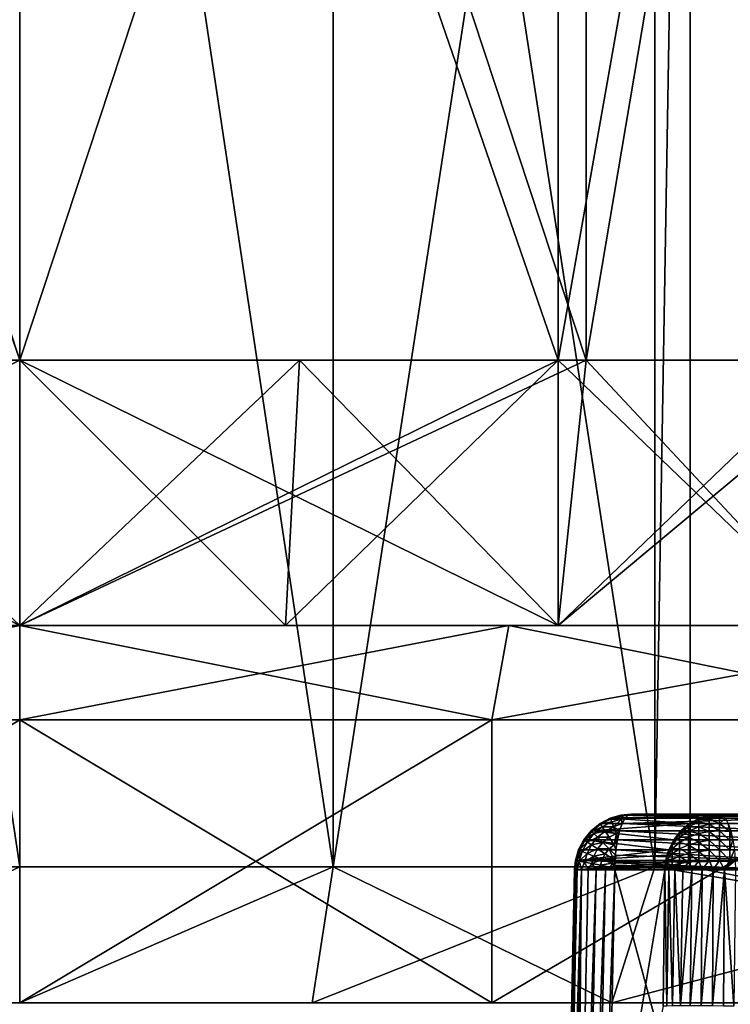
# Model space of a CAD drawing. Units: inches. Extents: x -1.77 to 1.77, y -1.36 to 2.02.
# Drawn here: x 0 to 0.15, y -0.18 to 0.03 of the extents above; entities that cross this region are included whole.
import ezdxf

# ---------------------------------------------------------------- set-up
doc = ezdxf.new("R2010")
doc.units = ezdxf.units.IN
doc.header["$MEASUREMENT"] = 0
doc.layers.get('0').update_dxf_attribs({"color": 153})

msp = doc.modelspace()

# ---------------------------------------------------------------- linework, layer by layer
at = {"color": 253}
for points in [[(0, 0.31496, 0.64961), (-0.1182, -0.04306, 0.63876), (-0.1182, 0.31496, 0.63876)], [(0, 0.31496, 0.64961), (0, -0.04306, 0.64961), (-0.1182, -0.04306, 0.63876)], [(0, -0.04306, 0.64961), (-0.1182, 0.31496, 0.63876), (-0.1182, -0.04306, 0.63876)], [(0, -0.04306, 0.64961), (0, 0.31496, 0.64961), (-0.1182, 0.31496, 0.63876)], [(0.1182, 0.31496, -0.63876), (0, -0.04306, -0.64961), (0.1182, -0.04306, -0.63876)], [(0, 0.31496, -0.64961), (0, -0.04306, -0.64961), (0.1182, 0.31496, -0.63876)], [(0, 0.31496, 0.64961), (0.1182, -0.04306, 0.63876), (0, -0.04306, 0.64961)], [(0.1182, 0.31496, 0.63876), (0.1182, -0.04306, 0.63876), (0, 0.31496, 0.64961)], [(0.1182, -0.04306, 0.63876), (0, 0.31496, 0.64961), (0, -0.04306, 0.64961)], [(0.1182, -0.04306, 0.63876), (0.1182, 0.31496, 0.63876), (0, 0.31496, 0.64961)], [(0, -0.04306, -0.64961), (0.1182, 0.31496, -0.63876), (0.1182, -0.04306, -0.63876)], [(0, -0.04306, -0.64961), (0, 0.31496, -0.64961), (0.1182, 0.31496, -0.63876)], [(0.17874, 0.31496, -0.62453), (0.1182, -0.04306, -0.63876), (0.17874, -0.04306, -0.62453)], [(0.1182, 0.31496, -0.63876), (0.1182, -0.04306, -0.63876), (0.17874, 0.31496, -0.62453)], [(0.17874, 0.31496, 0.62453), (0.1182, -0.04306, 0.63876), (0.1182, 0.31496, 0.63876)], [(0.17874, 0.31496, 0.62453), (0.17874, -0.04306, 0.62453), (0.1182, -0.04306, 0.63876)], [(0.17874, -0.04306, 0.62453), (0.1182, 0.31496, 0.63876), (0.1182, -0.04306, 0.63876)], [(0.17874, -0.04306, 0.62453), (0.17874, 0.31496, 0.62453), (0.1182, 0.31496, 0.63876)], [(0.1182, -0.04306, -0.63876), (0.17874, 0.31496, -0.62453), (0.17874, -0.04306, -0.62453)], [(0.1182, -0.04306, -0.63876), (0.1182, 0.31496, -0.63876), (0.17874, 0.31496, -0.62453)], [(0.13992, 0.28655, 0.71478), (0.19295, -0.15885, 0.68416), (0.19295, 0.29665, 0.68416)], [(0.19295, 0.29665, -0.68416), (0.19295, -0.15885, -0.68416), (0.13992, 0.28655, -0.71478)], [(-0.06545, 0.28655, 0.7254), (0, -0.14875, 0.72835), (0, 0.28655, 0.72835)], [(-0.06545, 0.28655, 0.7254), (-0.06545, -0.14875, 0.7254), (0, -0.14875, 0.72835)], [(0.06544, -0.14875, -0.7254), (0, 0.28655, -0.72835), (0.06544, 0.28655, -0.7254)], [(0, -0.14875, -0.72835), (0, 0.28655, -0.72835), (0.06544, -0.14875, -0.7254)], [(0, 0.28655, 0.72835), (0.06545, -0.14875, 0.7254), (0.06545, 0.28655, 0.7254)], [(0, 0.28655, 0.72835), (0, -0.14875, 0.72835), (0.06545, -0.14875, 0.7254)], [(0.06544, -0.14875, -0.7254), (0.13253, 0.28655, -0.71619), (0.13253, -0.14875, -0.71619)], [(0.06544, -0.14875, -0.7254), (0.06544, 0.28655, -0.7254), (0.13253, 0.28655, -0.71619)], [(0.06545, 0.28655, 0.7254), (0.13253, -0.14875, 0.71619), (0.13253, 0.28655, 0.71619)], [(0.06545, 0.28655, 0.7254), (0.06545, -0.14875, 0.7254), (0.13253, -0.14875, 0.71619)], [(0.13253, -0.14875, -0.71619), (0.13992, 0.28655, -0.71478), (0.13992, -0.14875, -0.71478)], [(0.13253, -0.14875, -0.71619), (0.13253, 0.28655, -0.71619), (0.13992, 0.28655, -0.71478)], [(0.13992, 0.28655, 0.71478), (0.13253, -0.14875, 0.71619), (0.13992, -0.14875, 0.71478)], [(0.13253, 0.28655, 0.71619), (0.13253, -0.14875, 0.71619), (0.13992, 0.28655, 0.71478)], [(0.19295, -0.15885, 0.68416), (0.13992, 0.28655, 0.71478), (0.13992, -0.14875, 0.71478)], [(0.13992, 0.28655, -0.71478), (0.19295, -0.15885, -0.68416), (0.13992, -0.14875, -0.71478)], [(-0.11239, 0.283, 0.60733), (0, -0.04306, 0.61764), (-0.11239, -0.04306, 0.60733)], [(0, 0.283, 0.61764), (0, -0.04306, 0.61764), (-0.11239, 0.283, 0.60733)], [(0, 0.283, 0.61764), (0.11239, -0.04306, 0.60733), (0, -0.04306, 0.61764)], [(0.11239, 0.283, 0.60733), (0.11239, -0.04306, 0.60733), (0, 0.283, 0.61764)], [(0, 0.283, -0.61764), (0.11239, -0.04306, -0.60733), (0.11239, 0.283, -0.60733)], [(0, 0.283, -0.61764), (0, -0.04306, -0.61764), (0.11239, -0.04306, -0.60733)], [(0.16995, 0.283, 0.5938), (0.11239, -0.04306, 0.60733), (0.11239, 0.283, 0.60733)], [(0.16995, 0.283, 0.5938), (0.16995, -0.04306, 0.5938), (0.11239, -0.04306, 0.60733)], [(0.11239, 0.283, -0.60733), (0.16995, -0.04306, -0.5938), (0.16995, 0.283, -0.5938)], [(0.11239, 0.283, -0.60733), (0.11239, -0.04306, -0.60733), (0.16995, -0.04306, -0.5938)], [(-0.11239, -0.09843, 0.60733), (-0.1182, -0.04306, 0.63876), (0, -0.04306, 0.64961)], [(-0.11239, -0.04306, 0.60733), (0, -0.04306, 0.64961), (-0.1182, -0.04306, 0.63876)], [(-0.11239, -0.09843, 0.60733), (0, -0.04306, 0.64961), (0, -0.09843, 0.61764)], [(0, -0.09843, 0.61764), (-0.11239, -0.04306, 0.60733), (0, -0.04306, 0.61764)], [(-0.0555, -0.09843, 0.61514), (-0.11239, -0.04306, 0.60733), (0, -0.09843, 0.61764)], [(-0.11239, -0.04306, 0.60733), (-0.05837, -0.04306, 0.64698), (0, -0.04306, 0.61764)], [(0, -0.04306, 0.61764), (0, -0.04306, 0.64961), (-0.11239, -0.04306, 0.60733)], [(0, -0.09843, 0.61764), (-0.05837, -0.04306, 0.64698), (-0.0555, -0.09843, 0.61514)], [(0, -0.09843, 0.61764), (0, -0.04306, 0.64961), (-0.05837, -0.04306, 0.64698)], [(0, -0.04306, 0.61764), (-0.05837, -0.04306, 0.64698), (0, -0.04306, 0.64961)], [(0, -0.09843, 0.61764), (0.1182, -0.04306, 0.63876), (0.11239, -0.09843, 0.60733)], [(0, -0.09843, 0.61764), (0, -0.04306, 0.64961), (0.1182, -0.04306, 0.63876)], [(0.11239, -0.09843, -0.60733), (0, -0.04306, -0.64961), (0, -0.09843, -0.61764)], [(0.11239, -0.09843, -0.60733), (0.1182, -0.04306, -0.63876), (0, -0.04306, -0.64961)], [(0, -0.09843, -0.61764), (0.11239, -0.04306, -0.60733), (0, -0.04306, -0.61764)], [(0.0555, -0.09843, -0.61514), (0.11239, -0.04306, -0.60733), (0, -0.09843, -0.61764)], [(0.11239, -0.09843, 0.60733), (0, -0.04306, 0.61764), (0.11239, -0.04306, 0.60733)], [(0.0555, -0.09843, 0.61514), (0, -0.04306, 0.61764), (0.11239, -0.09843, 0.60733)], [(0, -0.09843, 0.61764), (0, -0.04306, 0.61764), (0.0555, -0.09843, 0.61514)], [(0, -0.09843, -0.61764), (0.05837, -0.04306, -0.64698), (0.0555, -0.09843, -0.61514)], [(0, -0.09843, -0.61764), (0, -0.04306, -0.64961), (0.05837, -0.04306, -0.64698)], [(0.0555, -0.09843, 0.61514), (0, -0.04306, 0.64961), (0, -0.09843, 0.61764)], [(0.0555, -0.09843, 0.61514), (0.05837, -0.04306, 0.64698), (0, -0.04306, 0.64961)], [(0, -0.04306, 0.61764), (0.05837, -0.04306, 0.64698), (0.11239, -0.04306, 0.60733)], [(0, -0.04306, 0.61764), (0, -0.04306, 0.64961), (0.05837, -0.04306, 0.64698)], [(0, -0.04306, -0.61764), (0.05837, -0.04306, -0.64698), (0, -0.04306, -0.64961)], [(0.11239, -0.04306, -0.60733), (0.05837, -0.04306, -0.64698), (0, -0.04306, -0.61764)], [(0, -0.04306, 0.61764), (0.1182, -0.04306, 0.63876), (0, -0.04306, 0.64961)], [(0.11239, -0.04306, 0.60733), (0.1182, -0.04306, 0.63876), (0, -0.04306, 0.61764)], [(0.11239, -0.04306, -0.60733), (0, -0.04306, -0.64961), (0.1182, -0.04306, -0.63876)], [(0, -0.04306, -0.61764), (0, -0.04306, -0.64961), (0.11239, -0.04306, -0.60733)], [(0.11239, -0.09843, -0.60733), (0.11239, -0.04306, -0.60733), (0.0555, -0.09843, -0.61514)], [(0.0555, -0.09843, -0.61514), (0.05837, -0.04306, -0.64698), (0.11239, -0.09843, -0.60733)], [(0.11239, -0.09843, 0.60733), (0.05837, -0.04306, 0.64698), (0.0555, -0.09843, 0.61514)], [(0.11239, -0.09843, -0.60733), (0.05837, -0.04306, -0.64698), (0.1182, -0.04306, -0.63876)], [(0.11239, -0.09843, 0.60733), (0.1182, -0.04306, 0.63876), (0.05837, -0.04306, 0.64698)], [(0.11239, -0.04306, 0.60733), (0.05837, -0.04306, 0.64698), (0.1182, -0.04306, 0.63876)], [(0.11239, -0.04306, -0.60733), (0.1182, -0.04306, -0.63876), (0.05837, -0.04306, -0.64698)], [(0.11239, -0.09843, 0.60733), (0.17874, -0.04306, 0.62453), (0.16995, -0.09843, 0.5938)], [(0.11239, -0.09843, 0.60733), (0.1182, -0.04306, 0.63876), (0.17874, -0.04306, 0.62453)], [(0.16995, -0.09843, -0.5938), (0.1182, -0.04306, -0.63876), (0.11239, -0.09843, -0.60733)], [(0.16995, -0.09843, -0.5938), (0.11239, -0.04306, -0.60733), (0.11239, -0.09843, -0.60733)], [(0.16995, -0.09843, -0.5938), (0.16995, -0.04306, -0.5938), (0.11239, -0.04306, -0.60733)], [(0.11239, -0.09843, 0.60733), (0.16995, -0.04306, 0.5938), (0.16995, -0.09843, 0.5938)], [(0.11239, -0.09843, 0.60733), (0.11239, -0.04306, 0.60733), (0.16995, -0.04306, 0.5938)], [(0.11239, -0.09843, -0.60733), (0.1182, -0.04306, -0.63876), (0.16995, -0.09843, -0.5938)], [(0.16995, -0.09843, 0.5938), (0.1182, -0.04306, 0.63876), (0.11239, -0.09843, 0.60733)], [(0.11239, -0.04306, 0.60733), (0.1182, -0.04306, 0.63876), (0.16995, -0.04306, 0.5938)], [(0.11239, -0.04306, -0.60733), (0.17874, -0.04306, -0.62453), (0.1182, -0.04306, -0.63876)], [(0.16995, -0.04306, -0.5938), (0.17874, -0.04306, -0.62453), (0.11239, -0.04306, -0.60733)], [(0.11239, -0.04306, 0.60733), (0.17874, -0.04306, 0.62453), (0.1182, -0.04306, 0.63876)], [(0.16995, -0.04306, 0.5938), (0.17874, -0.04306, 0.62453), (0.11239, -0.04306, 0.60733)], [(0.11239, -0.04306, -0.60733), (0.1182, -0.04306, -0.63876), (0.16995, -0.04306, -0.5938)], [(0.16995, -0.09843, -0.5938), (0.17874, -0.04306, -0.62453), (0.1182, -0.04306, -0.63876)], [(0.16995, -0.09843, -0.5938), (0.1182, -0.04306, -0.63876), (0.17874, -0.04306, -0.62453)], [(0.16995, -0.09843, 0.5938), (0.17874, -0.04306, 0.62453), (0.1182, -0.04306, 0.63876)], [(0.16995, -0.04306, 0.5938), (0.1182, -0.04306, 0.63876), (0.17874, -0.04306, 0.62453)], [(0.16995, -0.04306, -0.5938), (0.1182, -0.04306, -0.63876), (0.17874, -0.04306, -0.62453)], [(0, -0.09843, 0.56102), (-0.11239, -0.09843, 0.60733), (0, -0.09843, 0.61764)], [(-0.10209, -0.09843, 0.55166), (-0.11239, -0.09843, 0.60733), (0, -0.09843, 0.56102)], [(-0.0985, -0.11811, 0.5323), (-0.10209, -0.09843, 0.55166), (0, -0.09843, 0.56102)], [(-0.0985, -0.11811, 0.5323), (0, -0.09843, 0.56102), (0, -0.11811, 0.54134)], [(0, -0.11811, 0.54134), (0.10209, -0.09843, 0.55166), (0.0985, -0.11811, 0.5323)], [(0, -0.11811, 0.54134), (0, -0.09843, 0.56102), (0.10209, -0.09843, 0.55166)], [(0.0985, -0.11811, -0.5323), (0, -0.09843, -0.56102), (0, -0.11811, -0.54134)], [(0.0985, -0.11811, -0.5323), (0.10209, -0.09843, -0.55166), (0, -0.09843, -0.56102)], [(0, -0.09843, -0.56102), (0.11239, -0.09843, -0.60733), (0, -0.09843, -0.61764)], [(0.10209, -0.09843, -0.55166), (0.11239, -0.09843, -0.60733), (0, -0.09843, -0.56102)], [(0.10209, -0.09843, 0.55166), (0, -0.09843, 0.61764), (0.11239, -0.09843, 0.60733)], [(0, -0.09843, 0.56102), (0, -0.09843, 0.61764), (0.10209, -0.09843, 0.55166)], [(0.0985, -0.11811, 0.5323), (0.20651, -0.09843, 0.52163), (0.19926, -0.11811, 0.50333)], [(0.0985, -0.11811, 0.5323), (0.10209, -0.09843, 0.55166), (0.20651, -0.09843, 0.52163)], [(0.19926, -0.11811, -0.50333), (0.10209, -0.09843, -0.55166), (0.0985, -0.11811, -0.5323)], [(0.19926, -0.11811, -0.50333), (0.20651, -0.09843, -0.52163), (0.10209, -0.09843, -0.55166)], [(0.10209, -0.09843, -0.55166), (0.16995, -0.09843, -0.5938), (0.11239, -0.09843, -0.60733)], [(0.20651, -0.09843, -0.52163), (0.16995, -0.09843, -0.5938), (0.10209, -0.09843, -0.55166)], [(0.10209, -0.09843, 0.55166), (0.16995, -0.09843, 0.5938), (0.20651, -0.09843, 0.52163)], [(0.10209, -0.09843, 0.55166), (0.11239, -0.09843, 0.60733), (0.16995, -0.09843, 0.5938)], [(-0.0985, -0.17717, 0.5323), (0, -0.11811, 0.54134), (0, -0.17717, 0.54134)], [(-0.0985, -0.17717, 0.5323), (-0.0985, -0.11811, 0.5323), (0, -0.11811, 0.54134)], [(0, -0.17717, 0.54134), (0.0985, -0.11811, 0.5323), (0.0985, -0.17717, 0.5323)], [(0, -0.17717, 0.54134), (0, -0.11811, 0.54134), (0.0985, -0.11811, 0.5323)], [(0.0985, -0.17717, -0.5323), (0, -0.11811, -0.54134), (0, -0.17717, -0.54134)], [(0.0985, -0.17717, -0.5323), (0.0985, -0.11811, -0.5323), (0, -0.11811, -0.54134)], [(0.0985, -0.17717, 0.5323), (0.19926, -0.11811, 0.50333), (0.19926, -0.17717, 0.50333)], [(0.0985, -0.17717, 0.5323), (0.0985, -0.11811, 0.5323), (0.19926, -0.11811, 0.50333)], [(0.0985, -0.17717, -0.5323), (0.19926, -0.11811, -0.50333), (0.0985, -0.11811, -0.5323)], [(0.19926, -0.17717, -0.50333), (0.19926, -0.11811, -0.50333), (0.0985, -0.17717, -0.5323)], [(0.12112, -0.13972, -0.42598), (0.12338, -0.13862, -0.42711), (0.12134, -0.13972, -0.42766)], [(0.12323, -0.13862, -0.42598), (0.12338, -0.13862, -0.42711), (0.12112, -0.13972, -0.42598)], [(0.12112, -0.13972, -0.42598), (0.12331, -0.13881, -0.42383), (0.12323, -0.13862, -0.42598)], [(0.12331, -0.13881, -0.42383), (0.12112, -0.13972, -0.42598), (0.12123, -0.13989, -0.42383)], [(0.12123, -0.13989, -0.42383), (0.12354, -0.1394, -0.42164), (0.12331, -0.13881, -0.42383)], [(0.12354, -0.1394, -0.42164), (0.12123, -0.13989, -0.42383), (0.12157, -0.14041, -0.42164)], [(0.13979, -0.13972, -0.49653), (0.12134, -0.13972, -0.42766), (0.12338, -0.13862, -0.42711)], [(0.12157, -0.14041, -0.42164), (0.12394, -0.14041, -0.41952), (0.12354, -0.1394, -0.42164)], [(0.12323, -0.13862, -0.42598), (0.1255, -0.13799, -0.42654), (0.12338, -0.13862, -0.42711)], [(0.12543, -0.13799, -0.42598), (0.1255, -0.13799, -0.42654), (0.12323, -0.13862, -0.42598)], [(0.12323, -0.13862, -0.42598), (0.12547, -0.13819, -0.42383), (0.12543, -0.13799, -0.42598)], [(0.12547, -0.13819, -0.42383), (0.12323, -0.13862, -0.42598), (0.12331, -0.13881, -0.42383)], [(0.12331, -0.13881, -0.42383), (0.12558, -0.13881, -0.42164), (0.12547, -0.13819, -0.42383)], [(0.12558, -0.13881, -0.42164), (0.12331, -0.13881, -0.42383), (0.12354, -0.1394, -0.42164)], [(0.14396, -0.13799, -0.49541), (0.12338, -0.13862, -0.42711), (0.1255, -0.13799, -0.42654)], [(0.14184, -0.13862, -0.49598), (0.12338, -0.13862, -0.42711), (0.14396, -0.13799, -0.49541)], [(0.13979, -0.13972, -0.49653), (0.12338, -0.13862, -0.42711), (0.14184, -0.13862, -0.49598)], [(0.12394, -0.14041, -0.41952), (0.12558, -0.13881, -0.42164), (0.12354, -0.1394, -0.42164)], [(0.12394, -0.14041, -0.41952), (0.12573, -0.13972, -0.41979), (0.12558, -0.13881, -0.42164)], [(0.12543, -0.13799, -0.42598), (0.12758, -0.1378, -0.42598), (0.1255, -0.13799, -0.42654)], [(0.12543, -0.13799, -0.42598), (0.12696, -0.13799, -0.42392), (0.12758, -0.1378, -0.42598)], [(0.12547, -0.13819, -0.42383), (0.12696, -0.13799, -0.42392), (0.12543, -0.13799, -0.42598)], [(0.12547, -0.13819, -0.42383), (0.12633, -0.13862, -0.42182), (0.12696, -0.13799, -0.42392)], [(0.12558, -0.13881, -0.42164), (0.12633, -0.13862, -0.42182), (0.12547, -0.13819, -0.42383)], [(0.14603, -0.1378, -0.49485), (0.1255, -0.13799, -0.42654), (0.12758, -0.1378, -0.42598)], [(0.14396, -0.13799, -0.49541), (0.1255, -0.13799, -0.42654), (0.14603, -0.1378, -0.49485)], [(0.12558, -0.13881, -0.42164), (0.12573, -0.13972, -0.41979), (0.12633, -0.13862, -0.42182)], [(0.16208, -0.13862, -0.40941), (0.12573, -0.13972, -0.41979), (0.1613, -0.13972, -0.40745)], [(0.16208, -0.13862, -0.40941), (0.12633, -0.13862, -0.42182), (0.12573, -0.13972, -0.41979)], [(0.16289, -0.13799, -0.41146), (0.12633, -0.13862, -0.42182), (0.16208, -0.13862, -0.40941)], [(0.16289, -0.13799, -0.41146), (0.12696, -0.13799, -0.42392), (0.12633, -0.13862, -0.42182)], [(0.16289, -0.13799, -0.41146), (0.12758, -0.1378, -0.42598), (0.12696, -0.13799, -0.42392)], [(0.12758, -0.1378, -0.42598), (0.17751, -0.1378, -0.48446), (0.14603, -0.1378, -0.49485)], [(0.12758, -0.1378, -0.42598), (0.17373, -0.1378, -0.47036), (0.17751, -0.1378, -0.48446)], [(0.12758, -0.1378, -0.42598), (0.17301, -0.1378, -0.46618), (0.17373, -0.1378, -0.47036)], [(0.12758, -0.1378, -0.42598), (0.17304, -0.1378, -0.46197), (0.17301, -0.1378, -0.46618)], [(0.16368, -0.1378, -0.41346), (0.17304, -0.1378, -0.46197), (0.12758, -0.1378, -0.42598)], [(0.16289, -0.13799, -0.41146), (0.16368, -0.1378, -0.41346), (0.12758, -0.1378, -0.42598)], [(0.13957, -0.13989, -0.49665), (0.13979, -0.13972, -0.49653), (0.14169, -0.13881, -0.49685)], [(0.14169, -0.1394, -0.4989), (0.13957, -0.13989, -0.49665), (0.14169, -0.13881, -0.49685)], [(0.13957, -0.13989, -0.49665), (0.14169, -0.1394, -0.4989), (0.13957, -0.14041, -0.49849)], [(0.14169, -0.14041, -0.50086), (0.13957, -0.14041, -0.49849), (0.14169, -0.1394, -0.4989)], [(0.14169, -0.13881, -0.49685), (0.13979, -0.13972, -0.49653), (0.14184, -0.13862, -0.49598)], [(0.14169, -0.13881, -0.49685), (0.14184, -0.13862, -0.49598), (0.14389, -0.13819, -0.49697)], [(0.14389, -0.13881, -0.49913), (0.14169, -0.13881, -0.49685), (0.14389, -0.13819, -0.49697)], [(0.14169, -0.13881, -0.49685), (0.14389, -0.13881, -0.49913), (0.14169, -0.1394, -0.4989)], [(0.14389, -0.13989, -0.50121), (0.14169, -0.1394, -0.4989), (0.14389, -0.13881, -0.49913)], [(0.14169, -0.1394, -0.4989), (0.14389, -0.13989, -0.50121), (0.14169, -0.14041, -0.50086)], [(0.14389, -0.13819, -0.49697), (0.14184, -0.13862, -0.49598), (0.14396, -0.13799, -0.49541)], [(0.14389, -0.13819, -0.49697), (0.14396, -0.13799, -0.49541), (0.14603, -0.13799, -0.497)], [(0.14603, -0.13862, -0.4992), (0.14389, -0.13819, -0.49697), (0.14603, -0.13799, -0.497)], [(0.14389, -0.13819, -0.49697), (0.14603, -0.13862, -0.4992), (0.14389, -0.13881, -0.49913)], [(0.14603, -0.13972, -0.50132), (0.14389, -0.13881, -0.49913), (0.14603, -0.13862, -0.4992)], [(0.14389, -0.13881, -0.49913), (0.14603, -0.13972, -0.50132), (0.14389, -0.13989, -0.50121)], [(0.14603, -0.13799, -0.497), (0.14396, -0.13799, -0.49541), (0.14603, -0.1378, -0.49485)], [(0.17751, -0.1378, -0.48446), (0.14664, -0.13799, -0.49692), (0.14603, -0.1378, -0.49485)], [(0.14603, -0.13799, -0.497), (0.14603, -0.1378, -0.49485), (0.14664, -0.13799, -0.49692)], [(0.14603, -0.13862, -0.4992), (0.14664, -0.13799, -0.49692), (0.14727, -0.13862, -0.49902)], [(0.14603, -0.13799, -0.497), (0.14664, -0.13799, -0.49692), (0.14603, -0.13862, -0.4992)], [(0.14603, -0.13972, -0.50132), (0.14727, -0.13862, -0.49902), (0.14786, -0.13972, -0.50105)], [(0.14603, -0.13862, -0.4992), (0.14727, -0.13862, -0.49902), (0.14603, -0.13972, -0.50132)], [(0.17825, -0.13799, -0.48647), (0.14664, -0.13799, -0.49692), (0.17751, -0.1378, -0.48446)], [(0.179, -0.13862, -0.48854), (0.14664, -0.13799, -0.49692), (0.17825, -0.13799, -0.48647)], [(0.14664, -0.13799, -0.49692), (0.179, -0.13862, -0.48854), (0.14727, -0.13862, -0.49902)], [(0.14727, -0.13862, -0.49902), (0.17973, -0.13972, -0.49052), (0.14786, -0.13972, -0.50105)], [(0.14727, -0.13862, -0.49902), (0.179, -0.13862, -0.48854), (0.17973, -0.13972, -0.49052)], [(0.11769, -0.14314, -0.42598), (0.11937, -0.14139, -0.42383), (0.11923, -0.14125, -0.42598)], [(0.11923, -0.14125, -0.42598), (0.11786, -0.14325, -0.42813), (0.11769, -0.14314, -0.42598)], [(0.11937, -0.14139, -0.42383), (0.11769, -0.14314, -0.42598), (0.11786, -0.14325, -0.42383)], [(0.11786, -0.14325, -0.42813), (0.11923, -0.14125, -0.42598), (0.11937, -0.14139, -0.42813)], [(0.11803, -0.14314, -0.42854), (0.11786, -0.14325, -0.42813), (0.11937, -0.14139, -0.42813)], [(0.11786, -0.14325, -0.42383), (0.11982, -0.14184, -0.42164), (0.11937, -0.14139, -0.42383)], [(0.13649, -0.14314, -0.49741), (0.11803, -0.14314, -0.42854), (0.11951, -0.14125, -0.42814)], [(0.11803, -0.14314, -0.42854), (0.11937, -0.14139, -0.42813), (0.11951, -0.14125, -0.42814)], [(0.12112, -0.13972, -0.42598), (0.11937, -0.14139, -0.42813), (0.11923, -0.14125, -0.42598)], [(0.11923, -0.14125, -0.42598), (0.12123, -0.13989, -0.42383), (0.12112, -0.13972, -0.42598)], [(0.12123, -0.13989, -0.42383), (0.11923, -0.14125, -0.42598), (0.11937, -0.14139, -0.42383)], [(0.12112, -0.13972, -0.42598), (0.11951, -0.14125, -0.42814), (0.11937, -0.14139, -0.42813)], [(0.11937, -0.14139, -0.42383), (0.12157, -0.14041, -0.42164), (0.12123, -0.13989, -0.42383)], [(0.12157, -0.14041, -0.42164), (0.11937, -0.14139, -0.42383), (0.11982, -0.14184, -0.42164)], [(0.13979, -0.13972, -0.49653), (0.11951, -0.14125, -0.42814), (0.12134, -0.13972, -0.42766)], [(0.13797, -0.14125, -0.49702), (0.11951, -0.14125, -0.42814), (0.13979, -0.13972, -0.49653)], [(0.12112, -0.13972, -0.42598), (0.12134, -0.13972, -0.42766), (0.11951, -0.14125, -0.42814)], [(0.13649, -0.14314, -0.49741), (0.11951, -0.14125, -0.42814), (0.13797, -0.14125, -0.49702)], [(0.11982, -0.14184, -0.42164), (0.12217, -0.14133, -0.41952), (0.12157, -0.14041, -0.42164)], [(0.12217, -0.14133, -0.41952), (0.11982, -0.14184, -0.42164), (0.12059, -0.14262, -0.41952)], [(0.12059, -0.14262, -0.41952), (0.12301, -0.14262, -0.41763), (0.12217, -0.14133, -0.41952)], [(0.12394, -0.14041, -0.41952), (0.12157, -0.14041, -0.42164), (0.12217, -0.14133, -0.41952)], [(0.12217, -0.14133, -0.41952), (0.12451, -0.14184, -0.41763), (0.12394, -0.14041, -0.41952)], [(0.12451, -0.14184, -0.41763), (0.12217, -0.14133, -0.41952), (0.12301, -0.14262, -0.41763)], [(0.12394, -0.14041, -0.41952), (0.12518, -0.14125, -0.41798), (0.12573, -0.13972, -0.41979)], [(0.12451, -0.14184, -0.41763), (0.12518, -0.14125, -0.41798), (0.12394, -0.14041, -0.41952)], [(0.12451, -0.14184, -0.41763), (0.12474, -0.14314, -0.41651), (0.12518, -0.14125, -0.41798)], [(0.12474, -0.14314, -0.41651), (0.16004, -0.14314, -0.40426), (0.12518, -0.14125, -0.41798)], [(0.16061, -0.14125, -0.40569), (0.12573, -0.13972, -0.41979), (0.12518, -0.14125, -0.41798)], [(0.12518, -0.14125, -0.41798), (0.16004, -0.14314, -0.40426), (0.16061, -0.14125, -0.40569)], [(0.1613, -0.13972, -0.40745), (0.12573, -0.13972, -0.41979), (0.16061, -0.14125, -0.40569)], [(0.13768, -0.14184, -0.49793), (0.13649, -0.14314, -0.49741), (0.13797, -0.14125, -0.49702)], [(0.13768, -0.14184, -0.49793), (0.13957, -0.13989, -0.49665), (0.13957, -0.14041, -0.49849)], [(0.13768, -0.14184, -0.49793), (0.13797, -0.14125, -0.49702), (0.13957, -0.13989, -0.49665)], [(0.13957, -0.14133, -0.50026), (0.13768, -0.14184, -0.49793), (0.13957, -0.14041, -0.49849)], [(0.13768, -0.14184, -0.49793), (0.13957, -0.14133, -0.50026), (0.13768, -0.14262, -0.49942)], [(0.13957, -0.14262, -0.50184), (0.13768, -0.14262, -0.49942), (0.13957, -0.14133, -0.50026)], [(0.13957, -0.13989, -0.49665), (0.13797, -0.14125, -0.49702), (0.13979, -0.13972, -0.49653)], [(0.13957, -0.14041, -0.49849), (0.14169, -0.14041, -0.50086), (0.13957, -0.14133, -0.50026)], [(0.14169, -0.14184, -0.50262), (0.13957, -0.14133, -0.50026), (0.14169, -0.14041, -0.50086)], [(0.13957, -0.14133, -0.50026), (0.14169, -0.14184, -0.50262), (0.13957, -0.14262, -0.50184)], [(0.14389, -0.14139, -0.50307), (0.14169, -0.14041, -0.50086), (0.14389, -0.13989, -0.50121)], [(0.14169, -0.14041, -0.50086), (0.14389, -0.14139, -0.50307), (0.14169, -0.14184, -0.50262)], [(0.14389, -0.14325, -0.50457), (0.14169, -0.14184, -0.50262), (0.14389, -0.14139, -0.50307)], [(0.14603, -0.14125, -0.50321), (0.14389, -0.13989, -0.50121), (0.14603, -0.13972, -0.50132)], [(0.14389, -0.13989, -0.50121), (0.14603, -0.14125, -0.50321), (0.14389, -0.14139, -0.50307)], [(0.14603, -0.14314, -0.50474), (0.14389, -0.14139, -0.50307), (0.14603, -0.14125, -0.50321)], [(0.14389, -0.14139, -0.50307), (0.14603, -0.14314, -0.50474), (0.14389, -0.14325, -0.50457)], [(0.14603, -0.13972, -0.50132), (0.14818, -0.14139, -0.50307), (0.14603, -0.14125, -0.50321)], [(0.14603, -0.13972, -0.50132), (0.14786, -0.13972, -0.50105), (0.14818, -0.14139, -0.50307)], [(0.14603, -0.14125, -0.50321), (0.14818, -0.14325, -0.50457), (0.14603, -0.14314, -0.50474)], [(0.14818, -0.14325, -0.50457), (0.14603, -0.14125, -0.50321), (0.14818, -0.14139, -0.50307)], [(0.14786, -0.13972, -0.50105), (0.17973, -0.13972, -0.49052), (0.1484, -0.14125, -0.50286)], [(0.14818, -0.14139, -0.50307), (0.14786, -0.13972, -0.50105), (0.1484, -0.14125, -0.50286)], [(0.14883, -0.14314, -0.50434), (0.14818, -0.14139, -0.50307), (0.1484, -0.14125, -0.50286)], [(0.14883, -0.14314, -0.50434), (0.14818, -0.14325, -0.50457), (0.14818, -0.14139, -0.50307)], [(0.1166, -0.14526, -0.42598), (0.11786, -0.14325, -0.42383), (0.11769, -0.14314, -0.42598)], [(0.11769, -0.14314, -0.42598), (0.11678, -0.14533, -0.42813), (0.1166, -0.14526, -0.42598)], [(0.11786, -0.14325, -0.42383), (0.1166, -0.14526, -0.42598), (0.11678, -0.14533, -0.42383)], [(0.11678, -0.14533, -0.42813), (0.11769, -0.14314, -0.42598), (0.11786, -0.14325, -0.42813)], [(0.11697, -0.14526, -0.42882), (0.11678, -0.14533, -0.42813), (0.11786, -0.14325, -0.42813)], [(0.11678, -0.14533, -0.42383), (0.11839, -0.1436, -0.42164), (0.11786, -0.14325, -0.42383)], [(0.11839, -0.1436, -0.42164), (0.11678, -0.14533, -0.42383), (0.11737, -0.14556, -0.42164)], [(0.13543, -0.14526, -0.4977), (0.11697, -0.14526, -0.42882), (0.11803, -0.14314, -0.42854)], [(0.11697, -0.14526, -0.42882), (0.11786, -0.14325, -0.42813), (0.11803, -0.14314, -0.42854)], [(0.11737, -0.14556, -0.42164), (0.11931, -0.1442, -0.41952), (0.11839, -0.1436, -0.42164)], [(0.11982, -0.14184, -0.42164), (0.11786, -0.14325, -0.42383), (0.11839, -0.1436, -0.42164)], [(0.13543, -0.14526, -0.4977), (0.11803, -0.14314, -0.42854), (0.13649, -0.14314, -0.49741)], [(0.11839, -0.1436, -0.42164), (0.12059, -0.14262, -0.41952), (0.11982, -0.14184, -0.42164)], [(0.12059, -0.14262, -0.41952), (0.11839, -0.1436, -0.42164), (0.11931, -0.1442, -0.41952)], [(0.11931, -0.1442, -0.41952), (0.12168, -0.1437, -0.41763), (0.12059, -0.14262, -0.41952)], [(0.12168, -0.1437, -0.41763), (0.11931, -0.1442, -0.41952), (0.12059, -0.14504, -0.41763)], [(0.12301, -0.14262, -0.41763), (0.12059, -0.14262, -0.41952), (0.12168, -0.1437, -0.41763)], [(0.12059, -0.14504, -0.41763), (0.12301, -0.14504, -0.4161), (0.12168, -0.1437, -0.41763)], [(0.12168, -0.1437, -0.41763), (0.12404, -0.1442, -0.4161), (0.12301, -0.14262, -0.41763)], [(0.12404, -0.1442, -0.4161), (0.12168, -0.1437, -0.41763), (0.12301, -0.14504, -0.4161)], [(0.12404, -0.1442, -0.4161), (0.12451, -0.14184, -0.41763), (0.12301, -0.14262, -0.41763)], [(0.12404, -0.1442, -0.4161), (0.12474, -0.14314, -0.41651), (0.12451, -0.14184, -0.41763)], [(0.12404, -0.1442, -0.4161), (0.12443, -0.14526, -0.41546), (0.12474, -0.14314, -0.41651)], [(0.12443, -0.14526, -0.41546), (0.15964, -0.14526, -0.40325), (0.12474, -0.14314, -0.41651)], [(0.12474, -0.14314, -0.41651), (0.15964, -0.14526, -0.40325), (0.16004, -0.14314, -0.40426)], [(0.13615, -0.1442, -0.49839), (0.13543, -0.14526, -0.4977), (0.13649, -0.14314, -0.49741)], [(0.13615, -0.1442, -0.49839), (0.13768, -0.14184, -0.49793), (0.13768, -0.14262, -0.49942)], [(0.13615, -0.1442, -0.49839), (0.13649, -0.14314, -0.49741), (0.13768, -0.14184, -0.49793)], [(0.13768, -0.1437, -0.50076), (0.13615, -0.1442, -0.49839), (0.13768, -0.14262, -0.49942)], [(0.13615, -0.1442, -0.49839), (0.13768, -0.1437, -0.50076), (0.13615, -0.14504, -0.49942)], [(0.13768, -0.14504, -0.50184), (0.13615, -0.14504, -0.49942), (0.13768, -0.1437, -0.50076)], [(0.13768, -0.14262, -0.49942), (0.13957, -0.14262, -0.50184), (0.13768, -0.1437, -0.50076)], [(0.13957, -0.1442, -0.50313), (0.13768, -0.1437, -0.50076), (0.13957, -0.14262, -0.50184)], [(0.13768, -0.1437, -0.50076), (0.13957, -0.1442, -0.50313), (0.13768, -0.14504, -0.50184)], [(0.14169, -0.1436, -0.50405), (0.13957, -0.14262, -0.50184), (0.14169, -0.14184, -0.50262)], [(0.13957, -0.14262, -0.50184), (0.14169, -0.1436, -0.50405), (0.13957, -0.1442, -0.50313)], [(0.14169, -0.14556, -0.50506), (0.13957, -0.1442, -0.50313), (0.14169, -0.1436, -0.50405)], [(0.14169, -0.14184, -0.50262), (0.14389, -0.14325, -0.50457), (0.14169, -0.1436, -0.50405)], [(0.14389, -0.14533, -0.50565), (0.14169, -0.1436, -0.50405), (0.14389, -0.14325, -0.50457)], [(0.14169, -0.1436, -0.50405), (0.14389, -0.14533, -0.50565), (0.14169, -0.14556, -0.50506)], [(0.14603, -0.14526, -0.50584), (0.14389, -0.14325, -0.50457), (0.14603, -0.14314, -0.50474)], [(0.14389, -0.14325, -0.50457), (0.14603, -0.14526, -0.50584), (0.14389, -0.14533, -0.50565)], [(0.14603, -0.14314, -0.50474), (0.14818, -0.14533, -0.50565), (0.14603, -0.14526, -0.50584)], [(0.14818, -0.14533, -0.50565), (0.14603, -0.14314, -0.50474), (0.14818, -0.14325, -0.50457)], [(0.14883, -0.14314, -0.50434), (0.14818, -0.14533, -0.50565), (0.14818, -0.14325, -0.50457)], [(0.14818, -0.14533, -0.50565), (0.14883, -0.14314, -0.50434), (0.14914, -0.14526, -0.50539)], [(0.11597, -0.14746, -0.42598), (0.11678, -0.14533, -0.42383), (0.1166, -0.14526, -0.42598)], [(0.1166, -0.14526, -0.42598), (0.11616, -0.14749, -0.42813), (0.11597, -0.14746, -0.42598)], [(0.11678, -0.14533, -0.42383), (0.11597, -0.14746, -0.42598), (0.11616, -0.14749, -0.42383)], [(0.11616, -0.14749, -0.42813), (0.1166, -0.14526, -0.42598), (0.11678, -0.14533, -0.42813)], [(0.11636, -0.14746, -0.42899), (0.11616, -0.14749, -0.42813), (0.11678, -0.14533, -0.42813)], [(0.11616, -0.14749, -0.42383), (0.11737, -0.14556, -0.42164), (0.11678, -0.14533, -0.42383)], [(0.11737, -0.14556, -0.42164), (0.11616, -0.14749, -0.42383), (0.11678, -0.14761, -0.42164)], [(0.13543, -0.14526, -0.4977), (0.11636, -0.14746, -0.42899), (0.11697, -0.14526, -0.42882)], [(0.13507, -0.14636, -0.49779), (0.11636, -0.14746, -0.42899), (0.13543, -0.14526, -0.4977)], [(0.11636, -0.14746, -0.42899), (0.11678, -0.14533, -0.42813), (0.11697, -0.14526, -0.42882)], [(0.11678, -0.14761, -0.42164), (0.11839, -0.14597, -0.41952), (0.11737, -0.14556, -0.42164)], [(0.11931, -0.1442, -0.41952), (0.11737, -0.14556, -0.42164), (0.11839, -0.14597, -0.41952)], [(0.11839, -0.14597, -0.41952), (0.12059, -0.14504, -0.41763), (0.11931, -0.1442, -0.41952)], [(0.12059, -0.14504, -0.41763), (0.11839, -0.14597, -0.41952), (0.11982, -0.14653, -0.41763)], [(0.11982, -0.14653, -0.41763), (0.12217, -0.14607, -0.4161), (0.12059, -0.14504, -0.41763)], [(0.12301, -0.14504, -0.4161), (0.12059, -0.14504, -0.41763), (0.12217, -0.14607, -0.4161)], [(0.12394, -0.14723, -0.415), (0.12301, -0.14504, -0.4161), (0.12217, -0.14607, -0.4161)], [(0.12301, -0.14504, -0.4161), (0.12443, -0.14526, -0.41546), (0.12404, -0.1442, -0.4161)], [(0.12301, -0.14504, -0.4161), (0.12432, -0.14636, -0.4151), (0.12443, -0.14526, -0.41546)], [(0.12432, -0.14636, -0.4151), (0.12301, -0.14504, -0.4161), (0.12394, -0.14723, -0.415)], [(0.12432, -0.14636, -0.4151), (0.15941, -0.14746, -0.40266), (0.12443, -0.14526, -0.41546)], [(0.12443, -0.14526, -0.41546), (0.15941, -0.14746, -0.40266), (0.15964, -0.14526, -0.40325)], [(0.13505, -0.14653, -0.49793), (0.13615, -0.1442, -0.49839), (0.13615, -0.14504, -0.49942)], [(0.13505, -0.14653, -0.49793), (0.13543, -0.14526, -0.4977), (0.13615, -0.1442, -0.49839)], [(0.13615, -0.14607, -0.50026), (0.13505, -0.14653, -0.49793), (0.13615, -0.14504, -0.49942)], [(0.13505, -0.14653, -0.49793), (0.13507, -0.14636, -0.49779), (0.13543, -0.14526, -0.4977)], [(0.13615, -0.14504, -0.49942), (0.13768, -0.14504, -0.50184), (0.13615, -0.14607, -0.50026)], [(0.13768, -0.14653, -0.50262), (0.13615, -0.14607, -0.50026), (0.13768, -0.14504, -0.50184)], [(0.13957, -0.14597, -0.50405), (0.13768, -0.14504, -0.50184), (0.13957, -0.1442, -0.50313)], [(0.13768, -0.14504, -0.50184), (0.13957, -0.14597, -0.50405), (0.13768, -0.14653, -0.50262)], [(0.13957, -0.1442, -0.50313), (0.14169, -0.14556, -0.50506), (0.13957, -0.14597, -0.50405)], [(0.14169, -0.14761, -0.50565), (0.13957, -0.14597, -0.50405), (0.14169, -0.14556, -0.50506)], [(0.14389, -0.14749, -0.50627), (0.14169, -0.14556, -0.50506), (0.14389, -0.14533, -0.50565)], [(0.14169, -0.14556, -0.50506), (0.14389, -0.14749, -0.50627), (0.14169, -0.14761, -0.50565)], [(0.14603, -0.14746, -0.50647), (0.14389, -0.14533, -0.50565), (0.14603, -0.14526, -0.50584)], [(0.14389, -0.14533, -0.50565), (0.14603, -0.14746, -0.50647), (0.14389, -0.14749, -0.50627)], [(0.14603, -0.14526, -0.50584), (0.14818, -0.14749, -0.50627), (0.14603, -0.14746, -0.50647)], [(0.14818, -0.14749, -0.50627), (0.14603, -0.14526, -0.50584), (0.14818, -0.14533, -0.50565)], [(0.14818, -0.14749, -0.50627), (0.14914, -0.14526, -0.50539), (0.14932, -0.14746, -0.50599)], [(0.14818, -0.14533, -0.50565), (0.14914, -0.14526, -0.50539), (0.14818, -0.14749, -0.50627)], [(0.11581, -0.14937, -0.42695), (0.11636, -0.14746, -0.42899), (0.11617, -0.1494, -0.42904)], [(0.11581, -0.14937, -0.42695), (0.11616, -0.14749, -0.42813), (0.11636, -0.14746, -0.42899)], [(0.11581, -0.14937, -0.42695), (0.11597, -0.14746, -0.42598), (0.11616, -0.14749, -0.42813)], [(0.11584, -0.14934, -0.4247), (0.11597, -0.14746, -0.42598), (0.11581, -0.14937, -0.42695)], [(0.11584, -0.14934, -0.4247), (0.11616, -0.14749, -0.42383), (0.11597, -0.14746, -0.42598)], [(0.11632, -0.14932, -0.42242), (0.11616, -0.14749, -0.42383), (0.11584, -0.14934, -0.4247)], [(0.11632, -0.14932, -0.42242), (0.11678, -0.14761, -0.42164), (0.11616, -0.14749, -0.42383)], [(0.13474, -0.14795, -0.49788), (0.11617, -0.1494, -0.42904), (0.11636, -0.14746, -0.42899)], [(0.11727, -0.14932, -0.42023), (0.11678, -0.14761, -0.42164), (0.11632, -0.14932, -0.42242)], [(0.13482, -0.14746, -0.49786), (0.11636, -0.14746, -0.42899), (0.13507, -0.14636, -0.49779)], [(0.13474, -0.14795, -0.49788), (0.11636, -0.14746, -0.42899), (0.13482, -0.14746, -0.49786)], [(0.11839, -0.14597, -0.41952), (0.11678, -0.14761, -0.42164), (0.11786, -0.14781, -0.41952)], [(0.11727, -0.14932, -0.42023), (0.11786, -0.14781, -0.41952), (0.11678, -0.14761, -0.42164)], [(0.11864, -0.14932, -0.41828), (0.11786, -0.14781, -0.41952), (0.11727, -0.14932, -0.42023)], [(0.11786, -0.14781, -0.41952), (0.11982, -0.14653, -0.41763), (0.11839, -0.14597, -0.41952)], [(0.11982, -0.14653, -0.41763), (0.11786, -0.14781, -0.41952), (0.11937, -0.14809, -0.41763)], [(0.11864, -0.14932, -0.41828), (0.11937, -0.14809, -0.41763), (0.11786, -0.14781, -0.41952)], [(0.11937, -0.14809, -0.41763), (0.12157, -0.14723, -0.4161), (0.11982, -0.14653, -0.41763)], [(0.12157, -0.14723, -0.4161), (0.11937, -0.14809, -0.41763), (0.12123, -0.14843, -0.4161)], [(0.12217, -0.14607, -0.4161), (0.11982, -0.14653, -0.41763), (0.12157, -0.14723, -0.4161)], [(0.12123, -0.14843, -0.4161), (0.12354, -0.14801, -0.415), (0.12157, -0.14723, -0.4161)], [(0.12157, -0.14723, -0.4161), (0.12394, -0.14723, -0.415), (0.12217, -0.14607, -0.4161)], [(0.12394, -0.14723, -0.415), (0.12157, -0.14723, -0.4161), (0.12354, -0.14801, -0.415)], [(0.12423, -0.14795, -0.41478), (0.12394, -0.14723, -0.415), (0.12354, -0.14801, -0.415)], [(0.12432, -0.14636, -0.4151), (0.12394, -0.14723, -0.415), (0.12425, -0.14746, -0.41486)], [(0.12425, -0.14746, -0.41486), (0.12394, -0.14723, -0.415), (0.12423, -0.14795, -0.41478)], [(0.12423, -0.14795, -0.41478), (0.15941, -0.14746, -0.40266), (0.12425, -0.14746, -0.41486)], [(0.12423, -0.14795, -0.41478), (0.15934, -0.1494, -0.40248), (0.15941, -0.14746, -0.40266)], [(0.12425, -0.14746, -0.41486), (0.15941, -0.14746, -0.40266), (0.12432, -0.14636, -0.4151)], [(0.13505, -0.14723, -0.49849), (0.13474, -0.14795, -0.49788), (0.13482, -0.14746, -0.49786)], [(0.13505, -0.14801, -0.4989), (0.13474, -0.14795, -0.49788), (0.13505, -0.14723, -0.49849)], [(0.13505, -0.14653, -0.49793), (0.13482, -0.14746, -0.49786), (0.13507, -0.14636, -0.49779)], [(0.13505, -0.14723, -0.49849), (0.13482, -0.14746, -0.49786), (0.13505, -0.14653, -0.49793)], [(0.13505, -0.14653, -0.49793), (0.13615, -0.14607, -0.50026), (0.13505, -0.14723, -0.49849)], [(0.13615, -0.14723, -0.50086), (0.13505, -0.14723, -0.49849), (0.13615, -0.14607, -0.50026)], [(0.13505, -0.14723, -0.49849), (0.13615, -0.14723, -0.50086), (0.13505, -0.14801, -0.4989)], [(0.13615, -0.14843, -0.50121), (0.13505, -0.14801, -0.4989), (0.13615, -0.14723, -0.50086)], [(0.13615, -0.14607, -0.50026), (0.13768, -0.14653, -0.50262), (0.13615, -0.14723, -0.50086)], [(0.13768, -0.14809, -0.50307), (0.13615, -0.14723, -0.50086), (0.13768, -0.14653, -0.50262)], [(0.13615, -0.14723, -0.50086), (0.13768, -0.14809, -0.50307), (0.13615, -0.14843, -0.50121)], [(0.13957, -0.14781, -0.50457), (0.13768, -0.14653, -0.50262), (0.13957, -0.14597, -0.50405)], [(0.13768, -0.14653, -0.50262), (0.13957, -0.14781, -0.50457), (0.13768, -0.14809, -0.50307)], [(0.13957, -0.14781, -0.50457), (0.13835, -0.14932, -0.50382), (0.13768, -0.14809, -0.50307)], [(0.13957, -0.14781, -0.50457), (0.14026, -0.14931, -0.50515), (0.13835, -0.14932, -0.50382)], [(0.13957, -0.14597, -0.50405), (0.14169, -0.14761, -0.50565), (0.13957, -0.14781, -0.50457)], [(0.14169, -0.14761, -0.50565), (0.14026, -0.14931, -0.50515), (0.13957, -0.14781, -0.50457)], [(0.14169, -0.14761, -0.50565), (0.14239, -0.14932, -0.50609), (0.14026, -0.14931, -0.50515)], [(0.14389, -0.14749, -0.50627), (0.14239, -0.14932, -0.50609), (0.14169, -0.14761, -0.50565)], [(0.14389, -0.14749, -0.50627), (0.14472, -0.14933, -0.50659), (0.14239, -0.14932, -0.50609)], [(0.14603, -0.14746, -0.50647), (0.14472, -0.14933, -0.50659), (0.14389, -0.14749, -0.50627)], [(0.14603, -0.14746, -0.50647), (0.14709, -0.14936, -0.50662), (0.14472, -0.14933, -0.50659)], [(0.14818, -0.14749, -0.50627), (0.14709, -0.14936, -0.50662), (0.14603, -0.14746, -0.50647)], [(0.14709, -0.14936, -0.50662), (0.14932, -0.14746, -0.50599), (0.14938, -0.1494, -0.50618)], [(0.14818, -0.14749, -0.50627), (0.14932, -0.14746, -0.50599), (0.14709, -0.14936, -0.50662)], [(-0.06545, -0.14875, 0.7254), (-0.06102, -0.17717, 0.67639), (0, -0.14875, 0.72835)], [(0, -0.14875, 0.72835), (-0.06102, -0.17717, 0.67639), (0, -0.17717, 0.67913)], [(0.06545, -0.14875, 0.7254), (0, -0.17717, 0.67913), (0.06102, -0.17717, 0.67639)], [(0, -0.14875, 0.72835), (0, -0.17717, 0.67913), (0.06545, -0.14875, 0.7254)], [(0, -0.17717, -0.67913), (0.06544, -0.14875, -0.7254), (0.06102, -0.17717, -0.67639)], [(0, -0.17717, -0.67913), (0, -0.14875, -0.72835), (0.06544, -0.14875, -0.7254)], [(0.06545, -0.14875, 0.7254), (0.06102, -0.17717, 0.67639), (0.12358, -0.17717, 0.6678)], [(0.06102, -0.17717, -0.67639), (0.13253, -0.14875, -0.71619), (0.12358, -0.17717, -0.6678)], [(0.06102, -0.17717, -0.67639), (0.06544, -0.14875, -0.7254), (0.13253, -0.14875, -0.71619)], [(0.06545, -0.14875, 0.7254), (0.12358, -0.17717, 0.6678), (0.13253, -0.14875, 0.71619)], [(0.11311, -0.27624, -0.42543), (0.11581, -0.14937, -0.42695), (0.11617, -0.1494, -0.42904)], [(0.11315, -0.27622, -0.42318), (0.11581, -0.14937, -0.42695), (0.11311, -0.27624, -0.42543)], [(0.11311, -0.27624, -0.42543), (0.11617, -0.1494, -0.42904), (0.11348, -0.27628, -0.42753)], [(0.11315, -0.27622, -0.42318), (0.11584, -0.14934, -0.4247), (0.11581, -0.14937, -0.42695)], [(0.11363, -0.2762, -0.42089), (0.11584, -0.14934, -0.4247), (0.11315, -0.27622, -0.42318)], [(0.13463, -0.1494, -0.49791), (0.11348, -0.27628, -0.42753), (0.11617, -0.1494, -0.42904)], [(0.13428, -0.17785, -0.49853), (0.11348, -0.27628, -0.42753), (0.13463, -0.1494, -0.49791)], [(0.11363, -0.2762, -0.42089), (0.11632, -0.14932, -0.42242), (0.11584, -0.14934, -0.4247)], [(0.11363, -0.2762, -0.42089), (0.11727, -0.14932, -0.42023), (0.11632, -0.14932, -0.42242)], [(0.11459, -0.2762, -0.41869), (0.11727, -0.14932, -0.42023), (0.11363, -0.2762, -0.42089)], [(0.11596, -0.2762, -0.41674), (0.11727, -0.14932, -0.42023), (0.11459, -0.2762, -0.41869)], [(0.11596, -0.2762, -0.41674), (0.11864, -0.14932, -0.41828), (0.11727, -0.14932, -0.42023)], [(0.11596, -0.2762, -0.41674), (0.12033, -0.14934, -0.41667), (0.11864, -0.14932, -0.41828)], [(0.11767, -0.27622, -0.41513), (0.12033, -0.14934, -0.41667), (0.11596, -0.2762, -0.41674)], [(0.13468, -0.14844, -0.4979), (0.11617, -0.1494, -0.42904), (0.13474, -0.14795, -0.49788)], [(0.13465, -0.14892, -0.49791), (0.11617, -0.1494, -0.42904), (0.13468, -0.14844, -0.4979)], [(0.11617, -0.1494, -0.42904), (0.13465, -0.14892, -0.49791), (0.13463, -0.1494, -0.49791)], [(0.11767, -0.27622, -0.41513), (0.12222, -0.14937, -0.41546), (0.12033, -0.14934, -0.41667)], [(0.12222, -0.14937, -0.41546), (0.11767, -0.27622, -0.41513), (0.11957, -0.27624, -0.41393)], [(0.12033, -0.14934, -0.41667), (0.11937, -0.14809, -0.41763), (0.11864, -0.14932, -0.41828)], [(0.12033, -0.14934, -0.41667), (0.12123, -0.14843, -0.4161), (0.11937, -0.14809, -0.41763)], [(0.12222, -0.14937, -0.41546), (0.11957, -0.27624, -0.41393), (0.12419, -0.1494, -0.41467)], [(0.12419, -0.1494, -0.41467), (0.11957, -0.27624, -0.41393), (0.12155, -0.27628, -0.41314)], [(0.12222, -0.14937, -0.41546), (0.12123, -0.14843, -0.4161), (0.12033, -0.14934, -0.41667)], [(0.12354, -0.14801, -0.415), (0.12123, -0.14843, -0.4161), (0.12331, -0.14882, -0.415)], [(0.12222, -0.14937, -0.41546), (0.12331, -0.14882, -0.415), (0.12123, -0.14843, -0.4161)], [(0.15852, -0.27628, -0.40042), (0.12419, -0.1494, -0.41467), (0.12155, -0.27628, -0.41314)], [(0.1242, -0.14892, -0.41469), (0.12331, -0.14882, -0.415), (0.12222, -0.14937, -0.41546)], [(0.1242, -0.14892, -0.41469), (0.12222, -0.14937, -0.41546), (0.12419, -0.1494, -0.41467)], [(0.1242, -0.14892, -0.41469), (0.12354, -0.14801, -0.415), (0.12331, -0.14882, -0.415)], [(0.12423, -0.14795, -0.41478), (0.12354, -0.14801, -0.415), (0.12421, -0.14844, -0.41472)], [(0.12421, -0.14844, -0.41472), (0.12354, -0.14801, -0.415), (0.1242, -0.14892, -0.41469)], [(0.13253, -0.14875, 0.71619), (0.12358, -0.17717, 0.6678), (0.19295, -0.15885, 0.68416)], [(0.12358, -0.17717, -0.6678), (0.13253, -0.14875, -0.71619), (0.19295, -0.15885, -0.68416)], [(0.15934, -0.1494, -0.40248), (0.1242, -0.14892, -0.41469), (0.12419, -0.1494, -0.41467)], [(0.15852, -0.27628, -0.40042), (0.15934, -0.1494, -0.40248), (0.12419, -0.1494, -0.41467)], [(0.15934, -0.1494, -0.40248), (0.12421, -0.14844, -0.41472), (0.1242, -0.14892, -0.41469)], [(0.12421, -0.14844, -0.41472), (0.15934, -0.1494, -0.40248), (0.12423, -0.14795, -0.41478)], [(0.19295, -0.15885, -0.68416), (0.13253, -0.14875, -0.71619), (0.13992, -0.14875, -0.71478)], [(0.13253, -0.14875, 0.71619), (0.19295, -0.15885, 0.68416), (0.13992, -0.14875, 0.71478)], [(0.13463, -0.1494, -0.49791), (0.13504, -0.17782, -0.50058), (0.13428, -0.17785, -0.49853)], [(0.13465, -0.14892, -0.49791), (0.13545, -0.14936, -0.50009), (0.13463, -0.1494, -0.49791)], [(0.13504, -0.17782, -0.50058), (0.13463, -0.1494, -0.49791), (0.13545, -0.14936, -0.50009)], [(0.13505, -0.14882, -0.49913), (0.13465, -0.14892, -0.49791), (0.13468, -0.14844, -0.4979)], [(0.13505, -0.14882, -0.49913), (0.13545, -0.14936, -0.50009), (0.13465, -0.14892, -0.49791)], [(0.13505, -0.14801, -0.4989), (0.13468, -0.14844, -0.4979), (0.13474, -0.14795, -0.49788)], [(0.13505, -0.14882, -0.49913), (0.13468, -0.14844, -0.4979), (0.13505, -0.14801, -0.4989)], [(0.13504, -0.17782, -0.50058), (0.13545, -0.14936, -0.50009), (0.13624, -0.17779, -0.50256)], [(0.13505, -0.14801, -0.4989), (0.13615, -0.14843, -0.50121), (0.13505, -0.14882, -0.49913)], [(0.13615, -0.14843, -0.50121), (0.13545, -0.14936, -0.50009), (0.13505, -0.14882, -0.49913)], [(0.13615, -0.14843, -0.50121), (0.13671, -0.14933, -0.5021), (0.13545, -0.14936, -0.50009)], [(0.13624, -0.17779, -0.50256), (0.13545, -0.14936, -0.50009), (0.13671, -0.14933, -0.5021)], [(0.13768, -0.14809, -0.50307), (0.13671, -0.14933, -0.5021), (0.13615, -0.14843, -0.50121)], [(0.13624, -0.17779, -0.50256), (0.13671, -0.14933, -0.5021), (0.13789, -0.17777, -0.50434)], [(0.13768, -0.14809, -0.50307), (0.13835, -0.14932, -0.50382), (0.13671, -0.14933, -0.5021)], [(0.13789, -0.17777, -0.50434), (0.13671, -0.14933, -0.5021), (0.13835, -0.14932, -0.50382)], [(0.13789, -0.17777, -0.50434), (0.14026, -0.14931, -0.50515), (0.13991, -0.17776, -0.50577)], [(0.13789, -0.17777, -0.50434), (0.13835, -0.14932, -0.50382), (0.14026, -0.14931, -0.50515)], [(0.13991, -0.17776, -0.50577), (0.14026, -0.14931, -0.50515), (0.14239, -0.14932, -0.50609)], [(0.13991, -0.17776, -0.50577), (0.14239, -0.14932, -0.50609), (0.14218, -0.17777, -0.50675)], [(0.14218, -0.17777, -0.50675), (0.14239, -0.14932, -0.50609), (0.14472, -0.14933, -0.50659)], [(0.14218, -0.17777, -0.50675), (0.14472, -0.14933, -0.50659), (0.14455, -0.17779, -0.50723)], [(0.14455, -0.17779, -0.50723), (0.14472, -0.14933, -0.50659), (0.14709, -0.14936, -0.50662)], [(0.14455, -0.17779, -0.50723), (0.14709, -0.14936, -0.50662), (0.14687, -0.17782, -0.50722)], [(0.14687, -0.17782, -0.50722), (0.14709, -0.14936, -0.50662), (0.14902, -0.17785, -0.5068)], [(0.14902, -0.17785, -0.5068), (0.14709, -0.14936, -0.50662), (0.14938, -0.1494, -0.50618)], [(0.19295, -0.15885, 0.68416), (0.12358, -0.17717, 0.6678), (0.18687, -0.17717, 0.65292)], [(0.12358, -0.17717, -0.6678), (0.19295, -0.15885, -0.68416), (0.18687, -0.17717, -0.65292)], [(0, -0.17717, 0.54134), (-0.06102, -0.17717, 0.67639), (-0.0985, -0.17717, 0.5323)], [(0, -0.17717, 0.54134), (0, -0.17717, 0.67913), (-0.06102, -0.17717, 0.67639)], [(0, -0.17717, -0.54134), (0.06102, -0.17717, -0.67639), (0.0985, -0.17717, -0.5323)], [(0, -0.17717, -0.54134), (0, -0.17717, -0.67913), (0.06102, -0.17717, -0.67639)], [(0, -0.17717, 0.54134), (0.06102, -0.17717, 0.67639), (0, -0.17717, 0.67913)], [(0.0985, -0.17717, 0.5323), (0.06102, -0.17717, 0.67639), (0, -0.17717, 0.54134)], [(0.06102, -0.17717, 0.67639), (0.0985, -0.17717, 0.5323), (0.12358, -0.17717, 0.6678)], [(0.0985, -0.17717, -0.5323), (0.06102, -0.17717, -0.67639), (0.12358, -0.17717, -0.6678)], [(0.0985, -0.17717, 0.5323), (0.18687, -0.17717, 0.65292), (0.12358, -0.17717, 0.6678)], [(0.19926, -0.17717, 0.50333), (0.18687, -0.17717, 0.65292), (0.0985, -0.17717, 0.5323)], [(0.0985, -0.17717, -0.5323), (0.18687, -0.17717, -0.65292), (0.19926, -0.17717, -0.50333)], [(0.0985, -0.17717, -0.5323), (0.12358, -0.17717, -0.6678), (0.18687, -0.17717, -0.65292)]]:
    msp.add_3dface(points, dxfattribs=at)

doc.saveas('drawing.dxf')
